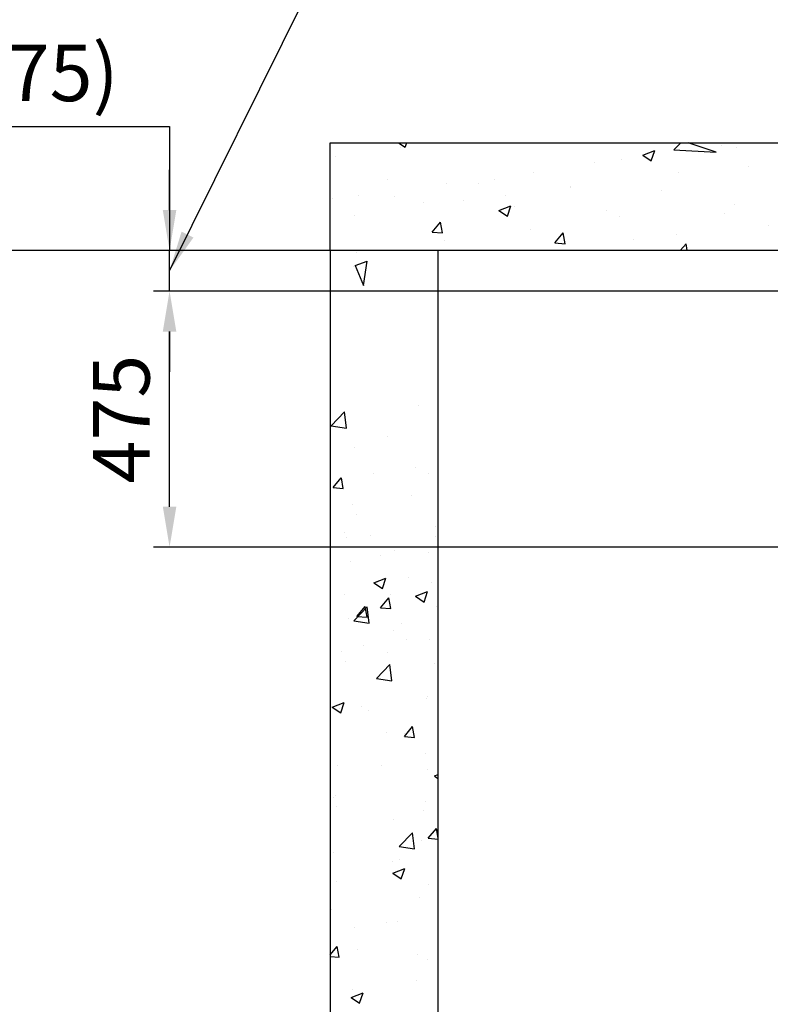
# Model space of a CAD drawing. Units: inches. Extents: x -1496 to 51085, y 2 to 13563.
# Drawn here: x 22359 to 23750, y 10600 to 12426 of the extents above; entities that cross this region are included whole.
import ezdxf

# ---------------------------------------------------------------- set-up
doc = ezdxf.new("R2010")
doc.units = ezdxf.units.IN
doc.header["$MEASUREMENT"] = 0
doc.layers.add('CONT_70', color=7, linetype='Continuous', lineweight=25)
doc.layers.add('HATCH_35', color=1, linetype='Continuous', lineweight=25)
doc.styles.get("Standard").update_dxf_attribs({"font": 'simsun.ttc'})
doc.dimstyles.new('副本 直线标注---計劃圖直徑', dxfattribs={"dimscale": 30, "dimtxt": 3.5, "dimasz": 2.5, "dimexe": 1, "dimexo": 1, "dimgap": 1, "dimtad": 1, "dimtoh": 1, "dimdec": 1, "dimdsep": 46, "dimtxsty": 'Standard', "dimcen": 0.1, "dimclrd": 6, "dimclre": 6, "dimclrt": 6, "dimadec": 0, "dimazin": 0, "dimtfac": 1, "dimtdec": 1, "dimtix": 1, "dimtmove": 1, "dimatfit": 0, "dimfxl": 0, "dimtolj": 1, "dimtzin": 0, "dimarcsym": 0})

# ---------------------------------------------------------------- blocks, each defined once
blk = doc.blocks.new('*D39')
at = {"color": 6, "lineweight": -2}
for p, q in [((1379.8, 12228.4), (1892.9, 12228.4)), ((1892.9, 12228.4), (1892.9, 11998.2)), ((1892.9, 12073.2), (1892.9, 12148.2)), ((3221.9, 11998.2), (1862.9, 11998.2)), ((1892.9, 11923.1), (1892.9, 11998.2)), ((3221.9, 11923.1), (1862.9, 11923.1)), ((1892.9, 11848.1), (1892.9, 11773.1))]:
    blk.add_line(p, q, dxfattribs=at)
at = {"color": 6}
for points in [[(1880.4, 12073.2), (1905.4, 12073.2), (1892.9, 11998.2)], [(1905.4, 11848.1), (1880.4, 11848.1), (1892.9, 11923.1)]]:
    blk.add_solid(points, dxfattribs=at)
at = {"layer": 'Defpoints', "color": 0}
for p in [(1892.9, 11998.2), (3251.9, 11998.2), (3251.9, 11923.1)]:
    blk.add_point(p, dxfattribs=at)
at = {"color": 6, "insert": (1598.9, 12327.8), "char_height": 105, "attachment_point": 5}
blk.add_mtext('\\A1;(≥75)', dxfattribs=at)
blk = doc.blocks.new('*D40')
at = {"color": 6, "lineweight": -2}
for p, q in [((3261.9, 11923.1), (1862.9, 11923.1)), ((1892.9, 11523.2), (1892.9, 11848.1)), ((3226.9, 11448.2), (1862.9, 11448.2))]:
    blk.add_line(p, q, dxfattribs=at)
at = {"color": 6}
for points in [[(1905.4, 11848.1), (1880.4, 11848.1), (1892.9, 11923.1)], [(1880.4, 11523.2), (1905.4, 11523.2), (1892.9, 11448.2)]]:
    blk.add_solid(points, dxfattribs=at)
at = {"layer": 'Defpoints', "color": 0}
for p in [(1892.9, 11923.1), (3291.9, 11923.1), (3256.9, 11448.2)]:
    blk.add_point(p, dxfattribs=at)
at = {"color": 6, "insert": (1803.4, 11685.7), "char_height": 105, "attachment_point": 5, "rotation": 90}
blk.add_mtext('\\A1;475', dxfattribs=at)
blk = doc.blocks.new('*D197')
at = {"color": 6, "lineweight": -2}
for p, q in [((22904.6, 11998.2), (21782, 11998.2)), ((21812, 8223.2), (21812, 11923.2)), ((22404.6, 8148.2), (21782, 8148.2))]:
    blk.add_line(p, q, dxfattribs=at)
at = {"color": 6}
for points in [[(21824.5, 11923.2), (21799.5, 11923.2), (21812, 11998.2)], [(21799.5, 8223.2), (21824.5, 8223.2), (21812, 8148.2)]]:
    blk.add_solid(points, dxfattribs=at)
at = {"layer": 'Defpoints', "color": 0}
for p in [(21812, 11998.2), (22934.6, 11998.2), (22434.6, 8148.2)]:
    blk.add_point(p, dxfattribs=at)
at = {"color": 6, "insert": (21712.2, 10073.2), "char_height": 105, "attachment_point": 5, "rotation": 90}
blk.add_mtext('\\A1;\\fSimSun|b0|i0|c134|p2;\\M+5ED94\\M+58CD3\\M+5B8DF\\M+5B6C8\\C3; 4000', dxfattribs=at)

msp = doc.modelspace()

# ---------------------------------------------------------------- linework, layer by layer
at = {"layer": 'CONT_70'}
for points in [[(22934.56, 12198.22), (25034.56, 12198.22), (25034.56, 11998.22), (22934.56, 11998.22)], [(22934.56, 10328.22), (23134.56, 10328.22), (23134.56, 11998.22), (22934.56, 11998.22)]]:
    msp.add_lwpolyline(points, close=True, dxfattribs=at)
at = {"layer": 'HATCH_35', "linetype": 'Continuous'}
for p, q in [((23061.03, 12198.22), (23073.53, 12189.79)), ((23073.53, 12189.79), (23076.36, 12198.22)), ((23571.76, 12185.09), (23584.36, 12198.22)), ((23650, 12180.71), (23597.97, 12198.22)), ((23063.86, 12189.32), (23063.86, 12189.32)), ((23514.03, 12175.02), (23536.26, 12183.56)), ((23529.82, 12164.36), (23536.26, 12183.55)), ((23571.77, 12185.08), (23650, 12180.7)), ((23659.73, 12193.94), (23659.73, 12193.94)), ((23688.43, 12189.03), (23688.43, 12189.03)), ((22943.61, 12173.49), (22943.61, 12173.49)), ((23424.57, 12162.16), (23424.57, 12162.16)), ((23475.41, 12166.67), (23475.41, 12166.67)), ((23514.02, 12175.01), (23529.82, 12164.36)), ((23310.5, 12142.87), (23310.5, 12142.87)), ((23581.1, 12143.19), (23581.1, 12143.19)), ((23710.58, 12153.65), (23710.58, 12153.65)), ((23040.57, 12130.39), (23040.57, 12130.39)), ((23239.41, 12130.38), (23239.41, 12130.38)), ((23150.13, 12122.54), (23150.13, 12122.54)), ((23210.05, 12123.23), (23210.05, 12123.23)), ((23379.54, 12116.07), (23379.54, 12116.07)), ((23380.58, 12116.79), (23380.58, 12116.79)), ((23549.03, 12108.91), (23549.03, 12108.91)), ((22938.02, 12094.9), (22938.02, 12094.9)), ((22987.12, 12100.19), (22987.12, 12100.19)), ((23054.24, 12098.6), (23054.24, 12098.6)), ((23107.51, 12087.74), (23107.51, 12087.74)), ((23180.85, 12090.49), (23180.85, 12090.49)), ((23260.33, 12100.96), (23260.33, 12100.96)), ((23247.25, 12072.61), (23263.05, 12061.96)), ((23247.26, 12072.62), (23269.49, 12081.15)), ((23263.05, 12061.96), (23269.48, 12081.14)), ((23277, 12080.58), (23277, 12080.58)), ((23446.49, 12073.42), (23446.49, 12073.42)), ((23684.56, 12083.34), (23684.56, 12083.34)), ((22980.33, 12064.1), (22980.33, 12064.1)), ((23123.43, 12032.51), (23138.74, 12050.75)), ((23142.42, 12030.85), (23138.75, 12050.75)), ((23471.55, 12060.98), (23471.55, 12060.98)), ((23665.97, 12066.26), (23665.97, 12066.26)), ((23123.43, 12032.51), (23142.41, 12030.85)), ((23306.64, 12037.18), (23306.64, 12037.18)), ((23747.3, 12044.26), (23747.3, 12044.26)), ((23146.27, 12016.85), (23146.27, 12016.85)), ((23351.16, 12012.59), (23366.47, 12030.83)), ((23370.15, 12010.93), (23366.48, 12030.83)), ((23497.57, 12017.96), (23497.57, 12017.96)), ((23577.05, 12028.43), (23577.05, 12028.43)), ((23351.16, 12012.59), (23370.14, 12010.93)), ((23583.56, 11998.22), (23594.2, 12010.9)), ((23596.55, 11998.22), (23594.21, 12010.91)), ((23596.62, 12004.5), (23596.62, 12004.5)), ((22980.49, 11970.22), (23002.72, 11978.75)), ((22983.26, 11994.49), (22983.26, 11994.49)), ((22996.28, 11933.69), (23002.71, 11978.74)), ((22977.4, 11969), (22977.4, 11969)), ((22980.48, 11970.21), (22996.28, 11933.69)), ((23097.32, 11710.27), (23097.32, 11710.27)), ((22936.16, 11673.36), (22960.89, 11699.13)), ((22964.4, 11668.98), (22960.89, 11699.13)), ((22936.16, 11673.35), (22964.4, 11668.97)), ((23041.14, 11654.15), (23041.14, 11654.15)), ((22979.39, 11633.8), (22979.39, 11633.8)), ((23093.28, 11595.51), (23093.28, 11595.51)), ((22939.76, 11558.61), (22955.06, 11576.85)), ((22958.75, 11556.95), (22955.08, 11576.86)), ((23013.8, 11585.04), (23013.8, 11585.04)), ((23117.21, 11584.44), (23117.21, 11584.44)), ((22939.76, 11558.61), (22958.73, 11556.95)), ((23085.06, 11544.6), (23085.06, 11544.6)), ((22975.53, 11528.11), (22975.53, 11528.11)), ((22982.52, 11509.11), (22982.52, 11509.11)), ((23130.01, 11486.11), (23130.01, 11486.11)), ((22960.07, 11475.97), (22960.07, 11475.97)), ((23009.76, 11470.28), (23009.76, 11470.28)), ((23129.55, 11468.81), (23129.55, 11468.81)), ((22963.95, 11466.02), (22963.95, 11466.02)), ((23027.01, 11433.32), (23027.01, 11433.32)), ((23053.31, 11441.55), (23053.31, 11441.55)), ((23116.28, 11437.4), (23116.28, 11437.4)), ((22971.67, 11422.41), (22971.67, 11422.41)), ((23015.5, 11381.91), (23037.73, 11390.45)), ((23015.5, 11381.91), (23031.29, 11371.25)), ((23021.89, 11383.21), (23021.89, 11383.21)), ((23031.29, 11371.25), (23037.73, 11390.44)), ((23079.95, 11391.83), (23079.95, 11391.83)), ((23123.11, 11382.69), (23123.11, 11382.69)), ((22960.09, 11360.33), (22960.09, 11360.33)), ((23046.48, 11360.89), (23046.48, 11360.89)), ((23092.75, 11357.15), (23114.98, 11365.68)), ((23092.75, 11357.14), (23108.54, 11346.49)), ((23108.54, 11346.49), (23114.98, 11365.67)), ((23027.87, 11335.97), (23043.17, 11354.21)), ((23046.86, 11334.31), (23043.18, 11354.21)), ((23130.83, 11339.07), (23130.83, 11339.07)), ((22978.25, 11311.52), (23002.98, 11337.3)), ((22983.81, 11319.79), (22999.12, 11338.03)), ((23002.8, 11318.13), (22999.13, 11338.04)), ((23006.49, 11307.14), (23002.99, 11337.3)), ((23027.87, 11335.97), (23046.84, 11334.31)), ((22967.81, 11316.72), (22967.81, 11316.72)), ((22978.26, 11311.52), (23006.49, 11307.14)), ((22983.81, 11319.79), (23002.79, 11318.13)), ((23066.39, 11307.42), (23066.39, 11307.42)), ((23052.37, 11294.5), (23052.37, 11294.5)), ((22996.42, 11266.61), (22996.42, 11266.61)), ((23075.91, 11277.07), (23075.91, 11277.07)), ((23119.25, 11276.99), (23119.25, 11276.99)), ((22956.23, 11254.64), (22956.23, 11254.64)), ((23040.2, 11252.11), (23040.2, 11252.11)), ((22962.96, 11235.66), (22962.96, 11235.66)), ((23020.35, 11204.69), (23045.08, 11230.46)), ((23048.59, 11200.31), (23045.08, 11230.46)), ((23126.97, 11233.38), (23126.97, 11233.38)), ((23020.35, 11204.68), (23048.59, 11200.3)), ((22938.25, 11151.68), (22960.48, 11160.21)), ((22954.04, 11141.02), (22960.47, 11160.2)), ((23112.63, 11167.68), (23112.63, 11167.68)), ((23115.39, 11171.3), (23115.39, 11171.3)), ((22938.24, 11151.67), (22954.04, 11141.02)), ((22952.37, 11148.94), (22952.37, 11148.94)), ((22992.38, 11151.85), (22992.38, 11151.85)), ((23004.56, 11145.18), (23004.56, 11145.18)), ((23039.26, 11105.06), (23039.26, 11105.06)), ((23071.5, 11102.53), (23071.5, 11102.53)), ((23071.92, 11097.15), (23087.23, 11115.39)), ((23090.91, 11095.49), (23087.24, 11115.39)), ((23071.92, 11097.15), (23090.9, 11095.49)), ((23111.52, 11065.61), (23111.52, 11065.61)), ((22948.51, 11043.25), (22948.51, 11043.25)), ((23029.11, 11042.45), (23029.11, 11042.45)), ((23115.34, 11035.35), (23115.34, 11035.35)), ((23127.76, 11023.85), (23134.56, 11026.46)), ((23127.76, 11023.84), (23134.56, 11019.25)), ((22941.39, 10983.79), (22941.39, 10983.79)), ((22944.65, 10987.56), (22944.65, 10987.56)), ((23110.88, 10976.63), (23110.88, 10976.63)), ((22945.58, 10967.23), (22945.58, 10967.23)), ((23107.66, 10959.91), (23107.66, 10959.91)), ((23051.44, 10942.45), (23051.44, 10942.45)), ((23115.97, 10908.33), (23131.28, 10926.57)), ((23134.56, 10908.85), (23131.29, 10926.57)), ((23062.44, 10892.85), (23087.17, 10918.63)), ((23090.68, 10888.47), (23087.17, 10918.63)), ((23103.8, 10904.22), (23103.8, 10904.22)), ((23115.97, 10908.33), (23134.56, 10906.7)), ((23062.44, 10892.85), (23090.68, 10888.47)), ((22940.79, 10881.86), (22940.79, 10881.86)), ((23049.05, 10864.39), (23049.05, 10864.39)), ((23062.57, 10868.4), (23062.57, 10868.4)), ((23050.51, 10843.61), (23072.74, 10852.15)), ((23066.3, 10832.95), (23072.74, 10852.14)), ((22946.51, 10828.9), (22946.51, 10828.9)), ((23050.51, 10843.6), (23066.3, 10832.95)), ((23116, 10821.74), (23116, 10821.74)), ((23099.94, 10798.52), (23099.94, 10798.52)), ((22936.93, 10776.17), (22936.93, 10776.17)), ((22979.05, 10743.17), (22979.05, 10743.17)), ((23038.33, 10753.01), (23038.33, 10753.01)), ((23058.53, 10753.64), (23058.53, 10753.64)), ((22934.56, 10692.13), (22947.6, 10707.67)), ((22951.29, 10687.77), (22947.61, 10707.67)), ((22985.89, 10703), (22985.89, 10703)), ((22934.56, 10689.23), (22951.27, 10687.77)), ((23096.08, 10692.83), (23096.08, 10692.83)), ((23114.41, 10683.3), (23114.41, 10683.3)), ((22975.01, 10628.41), (22975.01, 10628.41)), ((23095.25, 10644.24), (23095.25, 10644.24)), ((22973.26, 10613.38), (22995.49, 10621.91)), ((22973.26, 10613.37), (22989.05, 10602.72)), ((22989.05, 10602.72), (22995.49, 10621.9))]:
    msp.add_line(p, q, dxfattribs=at)

# ---------------------------------------------------------------- dimensions: what is measured, and where the dimension line sits
dim = msp.add_linear_dim(base=(22636.55, 11998.22), p1=(23995.56, 11923.11), p2=(23995.56, 11998.22), angle=90, text='(≥75)', dimstyle='副本 直线标注---計劃圖直徑', override={"dimtxsty": 'Standard'})
dim.commit()
dim.dimension.update_dxf_attribs({"geometry": '*D39', "text_midpoint": (22606.55, 12228.44), "dimtype": 128, "insert": (20743.67, 0)})
dim = msp.add_linear_dim(base=(21812.05, 11998.22), p1=(22434.56, 8148.22), p2=(22934.56, 11998.22), angle=90, text='\\fSimSun|b0|i0|c134|p2;頂層高度\\C3; 4000', dimstyle='副本 直线标注---計劃圖直徑', override={"dimtxsty": 'Standard'})
dim.commit()
dim.dimension.update_dxf_attribs({"geometry": '*D197', "text_midpoint": (21712.24, 10073.22)})
dim = msp.add_linear_dim(base=(22636.55, 11923.11), p1=(24000.56, 11448.22), p2=(24035.56, 11923.11), angle=90, text='475', dimstyle='副本 直线标注---計劃圖直徑')
dim.commit()
dim.dimension.update_dxf_attribs({"geometry": '*D40', "text_midpoint": (22547.11, 11685.67), "insert": (20743.67, 0)})

# ---------------------------------------------------------------- leaders
msp.add_leader([(22636.55, 11960.67), (23032.37, 12758.22), (25159.4, 12758.22)], dimstyle='副本 直线标注---計劃圖直徑')

doc.saveas('drawing.dxf')
